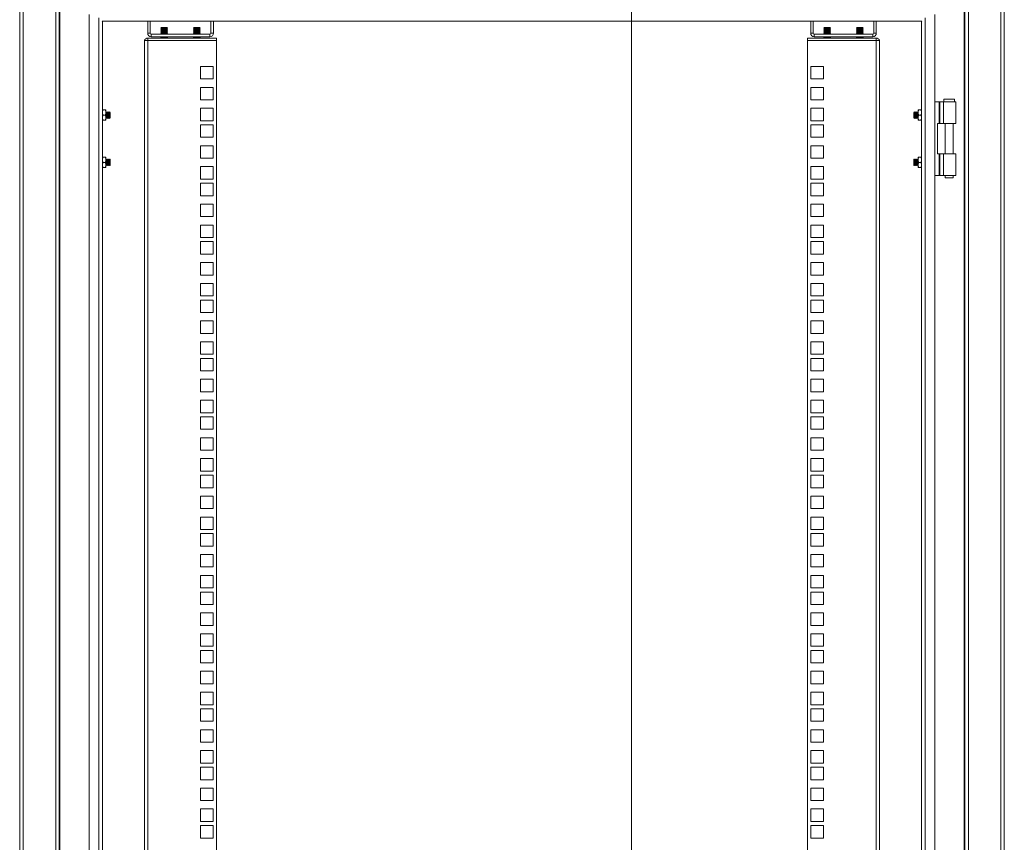
# Model space of a CAD drawing. Units: millimetres. Extents: x 63 to 8605, y 73 to 6119.
# Drawn here: x 5582 to 6332, y 3177 to 3803 of the extents above; entities that cross this region are included whole.
import ezdxf

# ---------------------------------------------------------------- set-up
doc = ezdxf.new("R2010")
doc.units = ezdxf.units.MM
doc.header["$LTSCALE"] = 5
doc.header["$PDSIZE"] = -1
doc.linetypes.add('SLD-Solid', pattern=[0])
doc.layers.add('Dimensions', color=7, linetype='Continuous')
doc.styles.get("Standard").update_dxf_attribs({"font": 'romans.shx', "width": 0.8})
doc.dimstyles.new('SLDDIMSTYLE2', dxfattribs={"dimscale": 10, "dimtxt": 2.5, "dimasz": 3.302, "dimexe": 1, "dimexo": 1, "dimgap": 0.926042, "dimtad": 1, "dimdec": 0, "dimrnd": 1e-09, "dimzin": 12, "dimdsep": 46, "dimtxsty": 'Standard', "dimcen": 2, "dimadec": 0, "dimazin": 3, "dimtfac": 1, "dimtdec": 0, "dimtmove": 0, "dimatfit": 0, "dimfxl": 1, "dimfrac": 2, "dimtolj": 1, "dimtzin": 12, "dimarcsym": 0})

# ---------------------------------------------------------------- blocks, each defined once
blk = doc.blocks.new('*D14')
at = {"layer": 'Defpoints', "color": 0, "transparency": 16777216}
for p in [(6182.34, 4208.82), (5732.34, 3788.88), (6182.34, 3788.88)]:
    blk.add_point(p, dxfattribs=at)
at = {"layer": 'Dimensions', "color": 0, "lineweight": -2, "transparency": 16777216}
for p, q in [((5732.34, 3808.88), (5732.34, 4228.82)), ((6182.34, 3808.88), (6182.34, 4228.82)), ((5798.38, 4208.82), (6116.3, 4208.82))]:
    blk.add_line(p, q, dxfattribs=at)
at = {"layer": 'Dimensions', "color": 0, "transparency": 16777216}
for points in [[(5798.38, 4219.82), (5798.38, 4197.81), (5732.34, 4208.82)], [(6116.3, 4219.82), (6116.3, 4197.81), (6182.34, 4208.82)]]:
    blk.add_solid(points, dxfattribs=at)
at = {"layer": 'Dimensions', "color": 0, "transparency": 16777216, "insert": (5957.34, 4252.34), "char_height": 50, "attachment_point": 5}
blk.add_mtext('\\A1;450', dxfattribs=at)

msp = doc.modelspace()

# ---------------------------------------------------------------- linework, layer by layer
at = {"color": 7, "linetype": 'Continuous', "lineweight": 18}
msp.add_line((6048.24, 4105.02), (6048.24, 2112.78), dxfattribs=at)
at = {"color": 7, "linetype": 'SLD-Solid', "lineweight": 18}
for p, q in [((5582.34, 3862.55), (5582.34, 2341.91)), ((6332.34, 2341.91), (6332.34, 3862.55)), ((5584.94, 2342.51), (5584.94, 3861.95)), ((6329.74, 2342.51), (6329.74, 3861.95)), ((5609.74, 2367.31), (5609.74, 3837.15)), ((5612.34, 3834.55), (5612.34, 2369.91)), ((5612.94, 3833.95), (5612.94, 2370.51)), ((6301.74, 2370.51), (6301.74, 3833.95)), ((6302.34, 2369.91), (6302.34, 3834.55)), ((6304.94, 2367.31), (6304.94, 3837.15)), ((5635.34, 2397.73), (5635.34, 3806.73)), ((5642.74, 2400.31), (5642.74, 3804.15)), ((6271.94, 3804.15), (6271.94, 2400.31)), ((6279.34, 2397.73), (6279.34, 3806.73)), ((5645.26, 3801.81), (5645.51, 3801.73)), ((5645.34, 3801.55), (5645.26, 3801.81)), ((5645.34, 3801.55), (5645.34, 2402.91)), ((5645.51, 3801.73), (6269.16, 3801.73)), ((5679.84, 3801.73), (5679.84, 3792.48)), ((5681.84, 3801.73), (5681.84, 3792.48)), ((5690.28, 3796.78), (5689.84, 3796.34)), ((5689.84, 3796.34), (5689.84, 3796.33)), ((5692.34, 3796.34), (5689.84, 3796.34)), ((5692.34, 3796.33), (5689.84, 3796.33)), ((5690.28, 3796.01), (5689.84, 3796.33)), ((5690.28, 3796.01), (5689.84, 3795.7)), ((5689.84, 3795.7), (5689.84, 3795.56)), ((5692.34, 3795.7), (5689.84, 3795.7)), ((5690.28, 3795.25), (5689.84, 3795.56)), ((5692.34, 3795.56), (5689.84, 3795.56)), ((5690.28, 3795.25), (5689.84, 3794.94)), ((5692.34, 3796.78), (5690.28, 3796.78)), ((5694.39, 3796.01), (5690.28, 3796.01)), ((5694.39, 3795.25), (5690.28, 3795.25)), ((5692.34, 3796.78), (5692.34, 3796.34)), ((5694.39, 3796.78), (5692.34, 3796.78)), ((5692.34, 3796.34), (5692.34, 3796.33)), ((5694.84, 3796.34), (5692.34, 3796.34)), ((5694.84, 3796.33), (5692.34, 3796.33)), ((5692.34, 3795.7), (5692.34, 3795.56)), ((5694.84, 3795.7), (5692.34, 3795.7)), ((5694.84, 3795.56), (5692.34, 3795.56)), ((5694.84, 3796.34), (5694.39, 3796.78)), ((5694.39, 3796.01), (5694.84, 3796.33)), ((5694.39, 3796.01), (5694.84, 3795.7)), ((5694.39, 3795.25), (5694.84, 3795.56)), ((5694.39, 3795.25), (5694.84, 3794.94)), ((5694.84, 3796.33), (5694.84, 3796.34)), ((5694.84, 3795.56), (5694.84, 3795.7)), ((5715.28, 3796.78), (5714.84, 3796.34)), ((5714.84, 3796.34), (5714.84, 3796.33)), ((5717.34, 3796.34), (5714.84, 3796.34)), ((5717.34, 3796.33), (5714.84, 3796.33)), ((5715.28, 3796.01), (5714.84, 3796.33)), ((5715.28, 3796.01), (5714.84, 3795.7)), ((5714.84, 3795.7), (5714.84, 3795.56)), ((5717.34, 3795.7), (5714.84, 3795.7)), ((5715.28, 3795.25), (5714.84, 3795.56)), ((5717.34, 3795.56), (5714.84, 3795.56)), ((5715.28, 3795.25), (5714.84, 3794.94)), ((5717.34, 3796.78), (5715.28, 3796.78)), ((5719.39, 3796.01), (5715.28, 3796.01)), ((5719.39, 3795.25), (5715.28, 3795.25)), ((5717.34, 3796.78), (5717.34, 3796.34)), ((5719.39, 3796.78), (5717.34, 3796.78)), ((5717.34, 3796.34), (5717.34, 3796.33)), ((5719.84, 3796.34), (5717.34, 3796.34)), ((5719.84, 3796.33), (5717.34, 3796.33)), ((5717.34, 3795.7), (5717.34, 3795.56)), ((5719.84, 3795.7), (5717.34, 3795.7)), ((5719.84, 3795.56), (5717.34, 3795.56)), ((5719.84, 3796.34), (5719.39, 3796.78)), ((5719.39, 3796.01), (5719.84, 3796.33)), ((5719.39, 3796.01), (5719.84, 3795.7)), ((5719.39, 3795.25), (5719.84, 3795.56)), ((5719.39, 3795.25), (5719.84, 3794.94)), ((5719.84, 3796.33), (5719.84, 3796.34)), ((5719.84, 3795.56), (5719.84, 3795.7)), ((5727.84, 3801.73), (5727.84, 3792.48)), ((5729.84, 3792.48), (5729.84, 3801.73)), ((6184.84, 3801.73), (6184.84, 3792.48)), ((6186.84, 3801.73), (6186.84, 3792.48)), ((6195.28, 3796.78), (6194.84, 3796.34)), ((6194.84, 3796.34), (6194.84, 3796.33)), ((6197.34, 3796.34), (6194.84, 3796.34)), ((6197.34, 3796.33), (6194.84, 3796.33)), ((6195.28, 3796.01), (6194.84, 3796.33)), ((6195.28, 3796.01), (6194.84, 3795.7)), ((6194.84, 3795.7), (6194.84, 3795.56)), ((6197.34, 3795.7), (6194.84, 3795.7)), ((6195.28, 3795.25), (6194.84, 3795.56)), ((6197.34, 3795.56), (6194.84, 3795.56)), ((6195.28, 3795.25), (6194.84, 3794.94)), ((6197.34, 3796.78), (6195.28, 3796.78)), ((6199.39, 3796.01), (6195.28, 3796.01)), ((6199.39, 3795.25), (6195.28, 3795.25)), ((6197.34, 3796.78), (6197.34, 3796.34)), ((6199.39, 3796.78), (6197.34, 3796.78)), ((6197.34, 3796.34), (6197.34, 3796.33)), ((6199.84, 3796.34), (6197.34, 3796.34)), ((6199.84, 3796.33), (6197.34, 3796.33)), ((6197.34, 3795.7), (6197.34, 3795.56)), ((6199.84, 3795.7), (6197.34, 3795.7)), ((6199.84, 3795.56), (6197.34, 3795.56)), ((6199.84, 3796.34), (6199.39, 3796.78)), ((6199.39, 3796.01), (6199.84, 3796.33)), ((6199.39, 3796.01), (6199.84, 3795.7)), ((6199.39, 3795.25), (6199.84, 3795.56)), ((6199.39, 3795.25), (6199.84, 3794.94)), ((6199.84, 3796.33), (6199.84, 3796.34)), ((6199.84, 3795.56), (6199.84, 3795.7)), ((6220.28, 3796.78), (6219.84, 3796.34)), ((6219.84, 3796.34), (6219.84, 3796.33)), ((6222.34, 3796.34), (6219.84, 3796.34)), ((6222.34, 3796.33), (6219.84, 3796.33)), ((6220.28, 3796.01), (6219.84, 3796.33)), ((6220.28, 3796.01), (6219.84, 3795.7)), ((6219.84, 3795.7), (6219.84, 3795.56)), ((6222.34, 3795.7), (6219.84, 3795.7)), ((6222.34, 3795.56), (6219.84, 3795.56)), ((6220.28, 3795.25), (6219.84, 3795.56)), ((6220.28, 3795.25), (6219.84, 3794.94)), ((6222.34, 3796.78), (6220.28, 3796.78)), ((6224.39, 3796.01), (6220.28, 3796.01)), ((6224.39, 3795.25), (6220.28, 3795.25)), ((6222.34, 3796.78), (6222.34, 3796.34)), ((6224.39, 3796.78), (6222.34, 3796.78)), ((6224.84, 3796.34), (6222.34, 3796.34)), ((6222.34, 3796.34), (6222.34, 3796.33)), ((6224.84, 3796.33), (6222.34, 3796.33)), ((6222.34, 3795.7), (6222.34, 3795.56)), ((6224.84, 3795.7), (6222.34, 3795.7)), ((6224.84, 3795.56), (6222.34, 3795.56)), ((6224.84, 3796.34), (6224.39, 3796.78)), ((6224.39, 3796.01), (6224.84, 3796.33)), ((6224.39, 3796.01), (6224.84, 3795.7)), ((6224.39, 3795.25), (6224.84, 3795.56)), ((6224.39, 3795.25), (6224.84, 3794.94)), ((6224.84, 3796.33), (6224.84, 3796.34)), ((6224.84, 3795.56), (6224.84, 3795.7)), ((6232.84, 3801.73), (6232.84, 3792.48)), ((6234.84, 3792.48), (6234.84, 3801.73)), ((6269.16, 3801.73), (6269.41, 3801.81)), ((6269.41, 3801.81), (6269.34, 3801.55)), ((6269.34, 3801.55), (6269.34, 2402.91)), ((5681.84, 3792.48), (5679.84, 3792.48)), ((5679.94, 3786.88), (5679.94, 3788.88)), ((5732.34, 3788.88), (5679.94, 3788.88)), ((5682.44, 3791.88), (5727.24, 3791.88)), ((5682.44, 3791.88), (5682.44, 3789.88)), ((5727.24, 3789.88), (5682.44, 3789.88)), ((5689.84, 3794.94), (5689.84, 3794.79)), ((5692.34, 3794.94), (5689.84, 3794.94)), ((5692.34, 3794.79), (5689.84, 3794.79)), ((5690.28, 3794.48), (5689.84, 3794.79)), ((5690.28, 3794.48), (5689.84, 3794.17)), ((5689.84, 3794.17), (5689.84, 3794.03)), ((5692.34, 3794.17), (5689.84, 3794.17)), ((5692.34, 3794.03), (5689.84, 3794.03)), ((5690.28, 3793.71), (5689.84, 3794.03)), ((5690.28, 3793.71), (5689.84, 3793.4)), ((5689.84, 3793.4), (5689.84, 3793.26)), ((5692.34, 3793.4), (5689.84, 3793.4)), ((5692.34, 3793.26), (5689.84, 3793.26)), ((5690.28, 3792.95), (5689.84, 3793.26)), ((5690.28, 3792.95), (5689.84, 3792.64)), ((5689.84, 3792.64), (5689.84, 3792.49)), ((5692.34, 3792.64), (5689.84, 3792.64)), ((5692.34, 3792.49), (5689.84, 3792.49)), ((5690.28, 3792.18), (5689.84, 3792.49)), ((5690.28, 3789.88), (5689.84, 3789.57)), ((5689.84, 3789.57), (5689.84, 3789.43)), ((5692.34, 3789.57), (5689.84, 3789.57)), ((5692.34, 3789.43), (5689.84, 3789.43)), ((5690.28, 3789.11), (5689.84, 3789.43)), ((5690.28, 3792.18), (5689.85, 3791.88)), ((5690.28, 3789.11), (5689.95, 3788.88)), ((5694.39, 3794.48), (5690.28, 3794.48)), ((5694.39, 3793.71), (5690.28, 3793.71)), ((5694.39, 3792.95), (5690.28, 3792.95)), ((5694.39, 3792.18), (5690.28, 3792.18)), ((5694.39, 3789.11), (5690.28, 3789.11)), ((5692.34, 3794.94), (5692.34, 3794.79)), ((5694.84, 3794.94), (5692.34, 3794.94)), ((5694.84, 3794.79), (5692.34, 3794.79)), ((5692.34, 3794.17), (5692.34, 3794.03)), ((5694.84, 3794.17), (5692.34, 3794.17)), ((5694.84, 3794.03), (5692.34, 3794.03)), ((5692.34, 3793.4), (5692.34, 3793.26)), ((5694.84, 3793.4), (5692.34, 3793.4)), ((5694.84, 3793.26), (5692.34, 3793.26)), ((5694.84, 3792.64), (5692.34, 3792.64)), ((5692.34, 3792.64), (5692.34, 3792.49)), ((5694.84, 3792.49), (5692.34, 3792.49)), ((5692.34, 3789.57), (5692.34, 3789.43)), ((5694.84, 3789.57), (5692.34, 3789.57)), ((5694.84, 3789.43), (5692.34, 3789.43)), ((5694.39, 3794.48), (5694.84, 3794.79)), ((5694.39, 3794.48), (5694.84, 3794.17)), ((5694.39, 3793.71), (5694.84, 3794.03)), ((5694.39, 3793.71), (5694.84, 3793.4)), ((5694.39, 3792.95), (5694.84, 3793.26)), ((5694.39, 3792.95), (5694.84, 3792.64)), ((5694.39, 3792.18), (5694.84, 3792.49)), ((5694.39, 3792.18), (5694.82, 3791.88)), ((5694.39, 3789.88), (5694.84, 3789.57)), ((5694.39, 3789.11), (5694.84, 3789.43)), ((5694.39, 3789.11), (5694.72, 3788.88)), ((5694.84, 3794.79), (5694.84, 3794.94)), ((5694.84, 3794.03), (5694.84, 3794.17)), ((5694.84, 3793.26), (5694.84, 3793.4)), ((5694.84, 3792.49), (5694.84, 3792.64)), ((5694.84, 3789.43), (5694.84, 3789.57)), ((5714.84, 3794.94), (5714.84, 3794.79)), ((5717.34, 3794.94), (5714.84, 3794.94)), ((5717.34, 3794.79), (5714.84, 3794.79)), ((5715.28, 3794.48), (5714.84, 3794.79)), ((5715.28, 3794.48), (5714.84, 3794.17)), ((5714.84, 3794.17), (5714.84, 3794.03)), ((5717.34, 3794.17), (5714.84, 3794.17)), ((5717.34, 3794.03), (5714.84, 3794.03)), ((5715.28, 3793.71), (5714.84, 3794.03)), ((5715.28, 3793.71), (5714.84, 3793.4)), ((5714.84, 3793.4), (5714.84, 3793.26)), ((5717.34, 3793.4), (5714.84, 3793.4)), ((5715.28, 3792.95), (5714.84, 3793.26)), ((5717.34, 3793.26), (5714.84, 3793.26)), ((5715.28, 3792.95), (5714.84, 3792.64)), ((5714.84, 3792.64), (5714.84, 3792.49)), ((5717.34, 3792.64), (5714.84, 3792.64)), ((5717.34, 3792.49), (5714.84, 3792.49)), ((5715.28, 3792.18), (5714.84, 3792.49)), ((5715.28, 3789.88), (5714.84, 3789.57)), ((5714.84, 3789.57), (5714.84, 3789.43)), ((5717.34, 3789.57), (5714.84, 3789.57)), ((5717.34, 3789.43), (5714.84, 3789.43)), ((5715.28, 3789.11), (5714.84, 3789.43)), ((5715.28, 3792.18), (5714.85, 3791.88)), ((5715.28, 3789.11), (5714.95, 3788.88)), ((5719.39, 3794.48), (5715.28, 3794.48)), ((5719.39, 3793.71), (5715.28, 3793.71)), ((5719.39, 3792.95), (5715.28, 3792.95)), ((5719.39, 3792.18), (5715.28, 3792.18)), ((5719.39, 3789.11), (5715.28, 3789.11)), ((5719.84, 3794.94), (5717.34, 3794.94)), ((5717.34, 3794.94), (5717.34, 3794.79)), ((5719.84, 3794.79), (5717.34, 3794.79)), ((5717.34, 3794.17), (5717.34, 3794.03)), ((5719.84, 3794.17), (5717.34, 3794.17)), ((5719.84, 3794.03), (5717.34, 3794.03)), ((5717.34, 3793.4), (5717.34, 3793.26)), ((5719.84, 3793.4), (5717.34, 3793.4)), ((5719.84, 3793.26), (5717.34, 3793.26)), ((5719.84, 3792.64), (5717.34, 3792.64)), ((5717.34, 3792.64), (5717.34, 3792.49)), ((5719.84, 3792.49), (5717.34, 3792.49)), ((5717.34, 3789.57), (5717.34, 3789.43)), ((5719.84, 3789.57), (5717.34, 3789.57)), ((5719.84, 3789.43), (5717.34, 3789.43)), ((5719.39, 3794.48), (5719.84, 3794.79)), ((5719.39, 3794.48), (5719.84, 3794.17)), ((5719.39, 3793.71), (5719.84, 3794.03)), ((5719.39, 3793.71), (5719.84, 3793.4)), ((5719.39, 3792.95), (5719.84, 3793.26)), ((5719.39, 3792.95), (5719.84, 3792.64)), ((5719.39, 3792.18), (5719.84, 3792.49)), ((5719.39, 3792.18), (5719.82, 3791.88)), ((5719.39, 3789.88), (5719.84, 3789.57)), ((5719.39, 3789.11), (5719.84, 3789.43)), ((5719.39, 3789.11), (5719.72, 3788.88)), ((5719.84, 3794.79), (5719.84, 3794.94)), ((5719.84, 3794.03), (5719.84, 3794.17)), ((5719.84, 3793.26), (5719.84, 3793.4)), ((5719.84, 3792.49), (5719.84, 3792.64)), ((5719.84, 3789.43), (5719.84, 3789.57)), ((5727.24, 3791.88), (5727.24, 3789.88)), ((5727.84, 3792.48), (5729.84, 3792.48)), ((5732.34, 3788.88), (5732.34, 3786.88)), ((6182.34, 3788.88), (6182.34, 3786.88)), ((6234.74, 3788.88), (6182.34, 3788.88)), ((6186.84, 3792.48), (6184.84, 3792.48)), ((6187.44, 3791.88), (6187.44, 3789.88)), ((6187.44, 3791.88), (6232.24, 3791.88)), ((6232.24, 3789.88), (6187.44, 3789.88)), ((6194.84, 3794.94), (6194.84, 3794.79)), ((6197.34, 3794.94), (6194.84, 3794.94)), ((6197.34, 3794.79), (6194.84, 3794.79)), ((6195.28, 3794.48), (6194.84, 3794.79)), ((6195.28, 3794.48), (6194.84, 3794.17)), ((6194.84, 3794.17), (6194.84, 3794.03)), ((6197.34, 3794.17), (6194.84, 3794.17)), ((6197.34, 3794.03), (6194.84, 3794.03)), ((6195.28, 3793.71), (6194.84, 3794.03)), ((6195.28, 3793.71), (6194.84, 3793.4)), ((6194.84, 3793.4), (6194.84, 3793.26)), ((6197.34, 3793.4), (6194.84, 3793.4)), ((6197.34, 3793.26), (6194.84, 3793.26)), ((6195.28, 3792.95), (6194.84, 3793.26)), ((6195.28, 3792.95), (6194.84, 3792.64)), ((6194.84, 3792.64), (6194.84, 3792.49)), ((6197.34, 3792.64), (6194.84, 3792.64)), ((6197.34, 3792.49), (6194.84, 3792.49)), ((6195.28, 3792.18), (6194.84, 3792.49)), ((6195.28, 3789.88), (6194.84, 3789.57)), ((6194.84, 3789.57), (6194.84, 3789.43)), ((6197.34, 3789.57), (6194.84, 3789.57)), ((6197.34, 3789.43), (6194.84, 3789.43)), ((6195.28, 3789.11), (6194.84, 3789.43)), ((6195.28, 3792.18), (6194.85, 3791.88)), ((6195.28, 3789.11), (6194.95, 3788.88)), ((6199.39, 3794.48), (6195.28, 3794.48)), ((6199.39, 3793.71), (6195.28, 3793.71)), ((6199.39, 3792.95), (6195.28, 3792.95)), ((6199.39, 3792.18), (6195.28, 3792.18)), ((6199.39, 3789.11), (6195.28, 3789.11)), ((6197.34, 3794.94), (6197.34, 3794.79)), ((6199.84, 3794.94), (6197.34, 3794.94)), ((6199.84, 3794.79), (6197.34, 3794.79)), ((6197.34, 3794.17), (6197.34, 3794.03)), ((6199.84, 3794.17), (6197.34, 3794.17)), ((6199.84, 3794.03), (6197.34, 3794.03)), ((6197.34, 3793.4), (6197.34, 3793.26)), ((6199.84, 3793.4), (6197.34, 3793.4)), ((6199.84, 3793.26), (6197.34, 3793.26)), ((6197.34, 3792.64), (6197.34, 3792.49)), ((6199.84, 3792.64), (6197.34, 3792.64)), ((6199.84, 3792.49), (6197.34, 3792.49)), ((6197.34, 3789.57), (6197.34, 3789.43)), ((6199.84, 3789.57), (6197.34, 3789.57)), ((6199.84, 3789.43), (6197.34, 3789.43)), ((6199.39, 3794.48), (6199.84, 3794.79)), ((6199.39, 3794.48), (6199.84, 3794.17)), ((6199.39, 3793.71), (6199.84, 3794.03)), ((6199.39, 3793.71), (6199.84, 3793.4)), ((6199.39, 3792.95), (6199.84, 3793.26)), ((6199.39, 3792.95), (6199.84, 3792.64)), ((6199.39, 3792.18), (6199.84, 3792.49)), ((6199.39, 3792.18), (6199.82, 3791.88)), ((6199.39, 3789.88), (6199.84, 3789.57)), ((6199.39, 3789.11), (6199.84, 3789.43)), ((6199.39, 3789.11), (6199.72, 3788.88)), ((6199.84, 3794.79), (6199.84, 3794.94)), ((6199.84, 3794.03), (6199.84, 3794.17)), ((6199.84, 3793.26), (6199.84, 3793.4)), ((6199.84, 3792.49), (6199.84, 3792.64)), ((6199.84, 3789.43), (6199.84, 3789.57)), ((6219.84, 3794.94), (6219.84, 3794.79)), ((6222.34, 3794.94), (6219.84, 3794.94)), ((6222.34, 3794.79), (6219.84, 3794.79)), ((6220.28, 3794.48), (6219.84, 3794.79)), ((6220.28, 3794.48), (6219.84, 3794.17)), ((6219.84, 3794.17), (6219.84, 3794.03)), ((6222.34, 3794.17), (6219.84, 3794.17)), ((6222.34, 3794.03), (6219.84, 3794.03)), ((6220.28, 3793.71), (6219.84, 3794.03)), ((6220.28, 3793.71), (6219.84, 3793.4)), ((6219.84, 3793.4), (6219.84, 3793.26)), ((6222.34, 3793.4), (6219.84, 3793.4)), ((6222.34, 3793.26), (6219.84, 3793.26)), ((6220.28, 3792.95), (6219.84, 3793.26)), ((6220.28, 3792.95), (6219.84, 3792.64)), ((6219.84, 3792.64), (6219.84, 3792.49)), ((6222.34, 3792.64), (6219.84, 3792.64)), ((6222.34, 3792.49), (6219.84, 3792.49)), ((6220.28, 3792.18), (6219.84, 3792.49)), ((6220.28, 3789.88), (6219.84, 3789.57)), ((6219.84, 3789.57), (6219.84, 3789.43)), ((6222.34, 3789.57), (6219.84, 3789.57)), ((6222.34, 3789.43), (6219.84, 3789.43)), ((6220.28, 3789.11), (6219.84, 3789.43)), ((6220.28, 3792.18), (6219.85, 3791.88)), ((6220.28, 3789.11), (6219.95, 3788.88)), ((6224.39, 3794.48), (6220.28, 3794.48)), ((6224.39, 3793.71), (6220.28, 3793.71)), ((6224.39, 3792.95), (6220.28, 3792.95)), ((6224.39, 3792.18), (6220.28, 3792.18)), ((6224.39, 3789.11), (6220.28, 3789.11)), ((6222.34, 3794.94), (6222.34, 3794.79)), ((6224.84, 3794.94), (6222.34, 3794.94)), ((6224.84, 3794.79), (6222.34, 3794.79)), ((6222.34, 3794.17), (6222.34, 3794.03)), ((6224.84, 3794.17), (6222.34, 3794.17)), ((6224.84, 3794.03), (6222.34, 3794.03)), ((6222.34, 3793.4), (6222.34, 3793.26)), ((6224.84, 3793.4), (6222.34, 3793.4)), ((6224.84, 3793.26), (6222.34, 3793.26)), ((6222.34, 3792.64), (6222.34, 3792.49)), ((6224.84, 3792.64), (6222.34, 3792.64)), ((6224.84, 3792.49), (6222.34, 3792.49)), ((6222.34, 3789.57), (6222.34, 3789.43)), ((6224.84, 3789.57), (6222.34, 3789.57)), ((6224.84, 3789.43), (6222.34, 3789.43)), ((6224.39, 3794.48), (6224.84, 3794.79)), ((6224.39, 3794.48), (6224.84, 3794.17)), ((6224.39, 3793.71), (6224.84, 3794.03)), ((6224.39, 3793.71), (6224.84, 3793.4)), ((6224.39, 3792.95), (6224.84, 3793.26)), ((6224.39, 3792.95), (6224.84, 3792.64)), ((6224.39, 3792.18), (6224.84, 3792.49)), ((6224.39, 3792.18), (6224.82, 3791.88)), ((6224.39, 3789.88), (6224.84, 3789.57)), ((6224.39, 3789.11), (6224.84, 3789.43)), ((6224.39, 3789.11), (6224.72, 3788.88)), ((6224.84, 3794.79), (6224.84, 3794.94)), ((6224.84, 3794.03), (6224.84, 3794.17)), ((6224.84, 3793.26), (6224.84, 3793.4)), ((6224.84, 3792.49), (6224.84, 3792.64)), ((6224.84, 3789.43), (6224.84, 3789.57)), ((6232.24, 3791.88), (6232.24, 3789.88)), ((6232.84, 3792.48), (6234.84, 3792.48)), ((6234.74, 3786.88), (6234.74, 3788.88)), ((5677.34, 3786.88), (5677.34, 3786.28)), ((5677.34, 3786.88), (5679.94, 3786.88)), ((5677.34, 2417.83), (5677.34, 3786.28)), ((5679.94, 3786.88), (5679.94, 2417.23)), ((5679.94, 3786.88), (5732.34, 3786.88)), ((5732.34, 3786.88), (5732.34, 2417.23)), ((6182.34, 2417.23), (6182.34, 3786.88)), ((6182.34, 3786.88), (6234.74, 3786.88)), ((6234.74, 2417.23), (6234.74, 3786.88)), ((6234.74, 3786.88), (6237.34, 3786.88)), ((6237.34, 3786.88), (6237.34, 3786.28)), ((6237.34, 3786.28), (6237.34, 2417.83)), ((5720.09, 3767.23), (5720.09, 3757.73)), ((5729.59, 3767.23), (5720.09, 3767.23)), ((5729.59, 3757.73), (5729.59, 3767.23)), ((6194.59, 3767.23), (6185.09, 3767.23)), ((6185.09, 3767.23), (6185.09, 3757.73)), ((6194.59, 3757.73), (6194.59, 3767.23)), ((5720.09, 3757.73), (5729.59, 3757.73)), ((6185.09, 3757.73), (6194.59, 3757.73)), ((5720.09, 3751.33), (5720.09, 3741.83)), ((5729.59, 3751.33), (5720.09, 3751.33)), ((5729.59, 3741.83), (5729.59, 3751.33)), ((6194.59, 3751.33), (6185.09, 3751.33)), ((6185.09, 3751.33), (6185.09, 3741.83)), ((6194.59, 3741.83), (6194.59, 3751.33)), ((5720.09, 3741.83), (5729.59, 3741.83)), ((5720.09, 3735.43), (5720.09, 3725.93)), ((5729.59, 3735.43), (5720.09, 3735.43)), ((5729.59, 3725.93), (5729.59, 3735.43)), ((6185.09, 3741.83), (6194.59, 3741.83)), ((6194.59, 3735.43), (6185.09, 3735.43)), ((6185.09, 3735.43), (6185.09, 3725.93)), ((6194.59, 3725.93), (6194.59, 3735.43)), ((6279.34, 3740.23), (6282.77, 3740.23)), ((6282.77, 3723.73), (6282.77, 3740.23)), ((6283.29, 3740.23), (6282.77, 3740.23)), ((6283.29, 3740.23), (6283.29, 3723.73)), ((6283.29, 3740.23), (6286, 3740.23)), ((6286, 3740.23), (6286, 3723.73)), ((6286, 3740.23), (6295.33, 3740.23)), ((6286.33, 3742.23), (6286.33, 3740.23)), ((6294.33, 3742.23), (6286.33, 3742.23)), ((6294.33, 3740.23), (6294.33, 3742.23)), ((6295.33, 3723.73), (6295.33, 3740.23)), ((5645.34, 3732.23), (5645.69, 3734.23)), ((5645.69, 3734.23), (5645.34, 3734.23)), ((5645.69, 3730.23), (5645.34, 3732.23)), ((5645.34, 3728.23), (5645.69, 3730.23)), ((5645.69, 3726.23), (5645.34, 3728.23)), ((5647.68, 3734.23), (5645.69, 3734.23)), ((5645.69, 3730.23), (5647.68, 3730.23)), ((5648.04, 3732.23), (5647.68, 3734.23)), ((5648.04, 3734.23), (5647.68, 3734.23)), ((5647.68, 3730.23), (5648.04, 3732.23)), ((5648.04, 3728.23), (5647.68, 3730.23)), ((5647.68, 3726.23), (5648.04, 3728.23)), ((5648.04, 3732.23), (5648.04, 3734.23)), ((5648.34, 3732.29), (5648.04, 3732.71)), ((5648.04, 3728.23), (5648.04, 3732.23)), ((5648.04, 3726.23), (5648.04, 3728.23)), ((5648.04, 3727.75), (5648.34, 3728.18)), ((5648.65, 3732.73), (5648.34, 3732.29)), ((5648.34, 3728.18), (5648.34, 3732.29)), ((5648.34, 3728.18), (5648.65, 3727.73)), ((5648.78, 3732.73), (5648.65, 3732.73)), ((5648.65, 3727.73), (5648.65, 3732.73)), ((5648.65, 3727.73), (5648.78, 3727.73)), ((5649.09, 3732.29), (5648.78, 3732.73)), ((5648.78, 3727.73), (5648.78, 3732.73)), ((5648.78, 3727.73), (5649.09, 3728.18)), ((5649.4, 3732.73), (5649.09, 3732.29)), ((5649.09, 3728.18), (5649.09, 3732.29)), ((5649.09, 3728.18), (5649.4, 3727.73)), ((5649.53, 3732.73), (5649.4, 3732.73)), ((5649.4, 3727.73), (5649.4, 3732.73)), ((5649.4, 3727.73), (5649.53, 3727.73)), ((5649.84, 3732.29), (5649.53, 3732.73)), ((5649.53, 3727.73), (5649.53, 3732.73)), ((5649.53, 3727.73), (5649.84, 3728.18)), ((5650.15, 3732.73), (5649.84, 3732.29)), ((5649.84, 3728.18), (5649.84, 3732.29)), ((5649.84, 3728.18), (5650.15, 3727.73)), ((5650.28, 3732.73), (5650.15, 3732.73)), ((5650.15, 3727.73), (5650.15, 3732.73)), ((5650.15, 3727.73), (5650.28, 3727.73)), ((5650.59, 3732.29), (5650.28, 3732.73)), ((5650.28, 3727.73), (5650.28, 3732.73)), ((5650.28, 3727.73), (5650.59, 3728.18)), ((5650.9, 3732.73), (5650.59, 3732.29)), ((5650.59, 3728.18), (5650.59, 3732.29)), ((5650.59, 3728.18), (5650.9, 3727.73)), ((5651.34, 3732.29), (5650.9, 3732.73)), ((5650.9, 3727.73), (5650.9, 3732.73)), ((5650.9, 3727.73), (5651.34, 3728.18)), ((5651.34, 3728.18), (5651.34, 3732.29)), ((6263.78, 3732.73), (6263.34, 3732.29)), ((6263.34, 3732.29), (6263.34, 3728.18)), ((6263.34, 3728.18), (6263.78, 3727.73)), ((6264.09, 3732.29), (6263.78, 3732.73)), ((6263.78, 3732.73), (6263.78, 3727.73)), ((6263.78, 3727.73), (6264.09, 3728.18)), ((6264.4, 3732.73), (6264.09, 3732.29)), ((6264.09, 3732.29), (6264.09, 3728.18)), ((6264.09, 3728.18), (6264.4, 3727.73)), ((6264.52, 3732.73), (6264.4, 3732.73)), ((6264.4, 3732.73), (6264.4, 3727.73)), ((6264.4, 3727.73), (6264.52, 3727.73)), ((6264.84, 3732.29), (6264.52, 3732.73)), ((6264.52, 3732.73), (6264.52, 3727.73)), ((6264.52, 3727.73), (6264.84, 3728.18)), ((6265.15, 3732.73), (6264.84, 3732.29)), ((6264.84, 3732.29), (6264.84, 3728.18)), ((6264.84, 3728.18), (6265.15, 3727.73)), ((6265.27, 3732.73), (6265.15, 3732.73)), ((6265.15, 3732.73), (6265.15, 3727.73)), ((6265.15, 3727.73), (6265.27, 3727.73)), ((6265.59, 3732.29), (6265.27, 3732.73)), ((6265.27, 3732.73), (6265.27, 3727.73)), ((6265.27, 3727.73), (6265.59, 3728.18)), ((6265.9, 3732.73), (6265.59, 3732.29)), ((6265.59, 3732.29), (6265.59, 3728.18)), ((6265.59, 3728.18), (6265.9, 3727.73)), ((6266.02, 3732.73), (6265.9, 3732.73)), ((6265.9, 3732.73), (6265.9, 3727.73)), ((6265.9, 3727.73), (6266.02, 3727.73)), ((6266.34, 3732.29), (6266.02, 3732.73)), ((6266.02, 3732.73), (6266.02, 3727.73)), ((6266.02, 3727.73), (6266.34, 3728.18)), ((6266.64, 3732.71), (6266.34, 3732.29)), ((6266.34, 3732.29), (6266.34, 3728.18)), ((6266.34, 3728.18), (6266.64, 3727.75)), ((6266.99, 3734.23), (6266.64, 3732.23)), ((6266.99, 3734.23), (6266.64, 3734.23)), ((6266.64, 3734.23), (6266.64, 3732.23)), ((6266.64, 3732.23), (6266.99, 3730.23)), ((6266.64, 3732.23), (6266.64, 3728.23)), ((6266.99, 3730.23), (6266.64, 3728.23)), ((6266.64, 3728.23), (6266.99, 3726.23)), ((6266.64, 3728.23), (6266.64, 3726.23)), ((6268.98, 3734.23), (6266.99, 3734.23)), ((6268.98, 3730.23), (6266.99, 3730.23)), ((6268.98, 3734.23), (6269.34, 3732.23)), ((6269.34, 3734.23), (6268.98, 3734.23)), ((6269.34, 3732.23), (6268.98, 3730.23)), ((6268.98, 3730.23), (6269.34, 3728.23)), ((6269.34, 3728.23), (6268.98, 3726.23)), ((5645.34, 3726.23), (5645.69, 3726.23)), ((5645.69, 3726.23), (5647.68, 3726.23)), ((5648.04, 3726.23), (5647.68, 3726.23)), ((5720.09, 3725.93), (5729.59, 3725.93)), ((5720.09, 3722.78), (5720.09, 3713.28)), ((5729.59, 3722.78), (5720.09, 3722.78)), ((5729.59, 3713.28), (5729.59, 3722.78)), ((6185.09, 3725.93), (6194.59, 3725.93)), ((6194.59, 3722.78), (6185.09, 3722.78)), ((6185.09, 3722.78), (6185.09, 3713.28)), ((6194.59, 3713.28), (6194.59, 3722.78)), ((6266.99, 3726.23), (6266.64, 3726.23)), ((6266.99, 3726.23), (6268.98, 3726.23)), ((6268.98, 3726.23), (6269.34, 3726.23)), ((6281.34, 3723.73), (6281.34, 3700.73)), ((6281.34, 3723.73), (6282.77, 3723.73)), ((6283.29, 3723.73), (6282.77, 3723.73)), ((6286, 3723.73), (6283.29, 3723.73)), ((6286, 3723.73), (6295.33, 3723.73)), ((6287.38, 3723.73), (6287.38, 3700.73)), ((6293.28, 3700.73), (6293.28, 3723.73)), ((5720.09, 3713.28), (5729.59, 3713.28)), ((6185.09, 3713.28), (6194.59, 3713.28)), ((5720.09, 3706.88), (5720.09, 3697.38)), ((5729.59, 3706.88), (5720.09, 3706.88)), ((5729.59, 3697.38), (5729.59, 3706.88)), ((6194.59, 3706.88), (6185.09, 3706.88)), ((6185.09, 3706.88), (6185.09, 3697.38)), ((6194.59, 3697.38), (6194.59, 3706.88)), ((5645.69, 3698.23), (5645.34, 3696.23)), ((5645.69, 3698.23), (5645.34, 3698.23)), ((5647.68, 3698.23), (5645.69, 3698.23)), ((5647.68, 3698.23), (5648.04, 3696.23)), ((5648.04, 3698.23), (5647.68, 3698.23)), ((5648.04, 3696.23), (5648.04, 3698.23)), ((6266.64, 3696.23), (6266.99, 3698.23)), ((6266.99, 3698.23), (6266.64, 3698.23)), ((6266.64, 3698.23), (6266.64, 3696.23)), ((6268.98, 3698.23), (6266.99, 3698.23)), ((6269.34, 3696.23), (6268.98, 3698.23)), ((6269.34, 3698.23), (6268.98, 3698.23)), ((6281.34, 3700.73), (6282.77, 3700.73)), ((6282.77, 3684.23), (6282.77, 3700.73)), ((6283.29, 3700.73), (6282.77, 3700.73)), ((6283.29, 3700.73), (6283.29, 3684.23)), ((6283.29, 3700.73), (6286, 3700.73)), ((6286, 3684.23), (6286, 3700.73)), ((6286, 3700.73), (6295.33, 3700.73)), ((6295.33, 3684.23), (6295.33, 3700.73)), ((5645.34, 3696.23), (5645.69, 3694.23)), ((5645.69, 3694.23), (5645.34, 3692.23)), ((5645.34, 3692.23), (5645.69, 3690.23)), ((5645.69, 3690.23), (5645.34, 3690.23)), ((5647.68, 3694.23), (5645.69, 3694.23)), ((5645.69, 3690.23), (5647.68, 3690.23)), ((5648.04, 3696.23), (5647.68, 3694.23)), ((5647.68, 3694.23), (5648.04, 3692.23)), ((5648.04, 3692.23), (5647.68, 3690.23)), ((5647.68, 3690.23), (5648.04, 3690.23)), ((5648.34, 3696.29), (5648.04, 3696.71)), ((5648.04, 3692.23), (5648.04, 3696.23)), ((5648.04, 3690.23), (5648.04, 3692.23)), ((5648.04, 3691.75), (5648.34, 3692.18)), ((5648.65, 3696.73), (5648.34, 3696.29)), ((5648.34, 3692.18), (5648.34, 3696.29)), ((5648.34, 3692.18), (5648.65, 3691.73)), ((5648.78, 3696.73), (5648.65, 3696.73)), ((5648.65, 3691.73), (5648.65, 3696.73)), ((5648.65, 3691.73), (5648.78, 3691.73)), ((5649.09, 3696.29), (5648.78, 3696.73)), ((5648.78, 3691.73), (5648.78, 3696.73)), ((5648.78, 3691.73), (5649.09, 3692.18)), ((5649.4, 3696.73), (5649.09, 3696.29)), ((5649.09, 3692.18), (5649.09, 3696.29)), ((5649.09, 3692.18), (5649.4, 3691.73)), ((5649.53, 3696.73), (5649.4, 3696.73)), ((5649.4, 3691.73), (5649.4, 3696.73)), ((5649.4, 3691.73), (5649.53, 3691.73)), ((5649.84, 3696.29), (5649.53, 3696.73)), ((5649.53, 3691.73), (5649.53, 3696.73)), ((5649.53, 3691.73), (5649.84, 3692.18)), ((5650.15, 3696.73), (5649.84, 3696.29)), ((5649.84, 3692.18), (5649.84, 3696.29)), ((5649.84, 3692.18), (5650.15, 3691.73)), ((5650.28, 3696.73), (5650.15, 3696.73)), ((5650.15, 3691.73), (5650.15, 3696.73)), ((5650.15, 3691.73), (5650.28, 3691.73)), ((5650.59, 3696.29), (5650.28, 3696.73)), ((5650.28, 3691.73), (5650.28, 3696.73)), ((5650.28, 3691.73), (5650.59, 3692.18)), ((5650.9, 3696.73), (5650.59, 3696.29)), ((5650.59, 3692.18), (5650.59, 3696.29)), ((5650.59, 3692.18), (5650.9, 3691.73)), ((5651.34, 3696.29), (5650.9, 3696.73)), ((5650.9, 3691.73), (5650.9, 3696.73)), ((5650.9, 3691.73), (5651.34, 3692.18)), ((5651.34, 3692.18), (5651.34, 3696.29)), ((5720.09, 3697.38), (5729.59, 3697.38)), ((5720.09, 3690.98), (5720.09, 3681.48)), ((5729.59, 3690.98), (5720.09, 3690.98)), ((5729.59, 3681.48), (5729.59, 3690.98)), ((6185.09, 3697.38), (6194.59, 3697.38)), ((6194.59, 3690.98), (6185.09, 3690.98)), ((6185.09, 3690.98), (6185.09, 3681.48)), ((6194.59, 3681.48), (6194.59, 3690.98)), ((6263.78, 3696.73), (6263.34, 3696.29)), ((6263.34, 3696.29), (6263.34, 3692.18)), ((6263.34, 3692.18), (6263.78, 3691.73)), ((6264.09, 3696.29), (6263.78, 3696.73)), ((6263.78, 3696.73), (6263.78, 3691.73)), ((6263.78, 3691.73), (6264.09, 3692.18)), ((6264.4, 3696.73), (6264.09, 3696.29)), ((6264.09, 3696.29), (6264.09, 3692.18)), ((6264.09, 3692.18), (6264.4, 3691.73)), ((6264.52, 3696.73), (6264.4, 3696.73)), ((6264.4, 3696.73), (6264.4, 3691.73)), ((6264.4, 3691.73), (6264.52, 3691.73)), ((6264.84, 3696.29), (6264.52, 3696.73)), ((6264.52, 3696.73), (6264.52, 3691.73)), ((6264.52, 3691.73), (6264.84, 3692.18)), ((6265.15, 3696.73), (6264.84, 3696.29)), ((6264.84, 3696.29), (6264.84, 3692.18)), ((6264.84, 3692.18), (6265.15, 3691.73)), ((6265.27, 3696.73), (6265.15, 3696.73)), ((6265.15, 3696.73), (6265.15, 3691.73)), ((6265.15, 3691.73), (6265.27, 3691.73)), ((6265.59, 3696.29), (6265.27, 3696.73)), ((6265.27, 3696.73), (6265.27, 3691.73)), ((6265.27, 3691.73), (6265.59, 3692.18)), ((6265.9, 3696.73), (6265.59, 3696.29)), ((6265.59, 3696.29), (6265.59, 3692.18)), ((6265.59, 3692.18), (6265.9, 3691.73)), ((6266.02, 3696.73), (6265.9, 3696.73)), ((6265.9, 3696.73), (6265.9, 3691.73)), ((6265.9, 3691.73), (6266.02, 3691.73)), ((6266.34, 3696.29), (6266.02, 3696.73)), ((6266.02, 3696.73), (6266.02, 3691.73)), ((6266.02, 3691.73), (6266.34, 3692.18)), ((6266.64, 3696.71), (6266.34, 3696.29)), ((6266.34, 3696.29), (6266.34, 3692.18)), ((6266.34, 3692.18), (6266.64, 3691.75)), ((6266.99, 3694.23), (6266.64, 3696.23)), ((6266.64, 3696.23), (6266.64, 3692.23)), ((6266.64, 3692.23), (6266.99, 3694.23)), ((6266.99, 3690.23), (6266.64, 3692.23)), ((6266.64, 3692.23), (6266.64, 3690.23)), ((6266.64, 3690.23), (6266.99, 3690.23)), ((6268.98, 3694.23), (6266.99, 3694.23)), ((6268.98, 3690.23), (6266.99, 3690.23)), ((6268.98, 3694.23), (6269.34, 3696.23)), ((6269.34, 3692.23), (6268.98, 3694.23)), ((6268.98, 3690.23), (6269.34, 3692.23)), ((6269.34, 3690.23), (6268.98, 3690.23)), ((6279.34, 3684.23), (6282.77, 3684.23)), ((6283.29, 3684.23), (6282.77, 3684.23)), ((6286, 3684.23), (6283.29, 3684.23)), ((6286, 3684.23), (6295.33, 3684.23)), ((6287.38, 3684.23), (6287.38, 3682.48)), ((6293.28, 3682.48), (6293.28, 3684.23)), ((5720.09, 3681.48), (5729.59, 3681.48)), ((5720.09, 3678.33), (5720.09, 3668.83)), ((5729.59, 3678.33), (5720.09, 3678.33)), ((5729.59, 3668.83), (5729.59, 3678.33)), ((6185.09, 3681.48), (6194.59, 3681.48)), ((6194.59, 3678.33), (6185.09, 3678.33)), ((6185.09, 3678.33), (6185.09, 3668.83)), ((6194.59, 3668.83), (6194.59, 3678.33)), ((6287.38, 3682.48), (6290.33, 3682.48)), ((6290.33, 3682.48), (6293.28, 3682.48)), ((5720.09, 3668.83), (5729.59, 3668.83)), ((6185.09, 3668.83), (6194.59, 3668.83)), ((5720.09, 3662.43), (5720.09, 3652.93)), ((5729.59, 3662.43), (5720.09, 3662.43)), ((5729.59, 3652.93), (5729.59, 3662.43)), ((6194.59, 3662.43), (6185.09, 3662.43)), ((6185.09, 3662.43), (6185.09, 3652.93)), ((6194.59, 3652.93), (6194.59, 3662.43)), ((5720.09, 3652.93), (5729.59, 3652.93)), ((6185.09, 3652.93), (6194.59, 3652.93)), ((5720.09, 3646.53), (5720.09, 3637.03)), ((5729.59, 3646.53), (5720.09, 3646.53)), ((5729.59, 3637.03), (5729.59, 3646.53)), ((6194.59, 3646.53), (6185.09, 3646.53)), ((6185.09, 3646.53), (6185.09, 3637.03)), ((6194.59, 3637.03), (6194.59, 3646.53)), ((5720.09, 3637.03), (5729.59, 3637.03)), ((5720.09, 3633.88), (5720.09, 3624.38)), ((5729.59, 3633.88), (5720.09, 3633.88)), ((5729.59, 3624.38), (5729.59, 3633.88)), ((6185.09, 3637.03), (6194.59, 3637.03)), ((6194.59, 3633.88), (6185.09, 3633.88)), ((6185.09, 3633.88), (6185.09, 3624.38)), ((6194.59, 3624.38), (6194.59, 3633.88)), ((5720.09, 3624.38), (5729.59, 3624.38)), ((6185.09, 3624.38), (6194.59, 3624.38)), ((5720.09, 3617.98), (5720.09, 3608.48)), ((5729.59, 3617.98), (5720.09, 3617.98)), ((5729.59, 3608.48), (5729.59, 3617.98)), ((6194.59, 3617.98), (6185.09, 3617.98)), ((6185.09, 3617.98), (6185.09, 3608.48)), ((6194.59, 3608.48), (6194.59, 3617.98)), ((5720.09, 3608.48), (5729.59, 3608.48)), ((6185.09, 3608.48), (6194.59, 3608.48)), ((5720.09, 3602.08), (5720.09, 3592.58)), ((5729.59, 3602.08), (5720.09, 3602.08)), ((5729.59, 3592.58), (5729.59, 3602.08)), ((6194.59, 3602.08), (6185.09, 3602.08)), ((6185.09, 3602.08), (6185.09, 3592.58)), ((6194.59, 3592.58), (6194.59, 3602.08)), ((5720.09, 3592.58), (5729.59, 3592.58)), ((6185.09, 3592.58), (6194.59, 3592.58)), ((5720.09, 3589.43), (5720.09, 3579.93)), ((5729.59, 3589.43), (5720.09, 3589.43)), ((5729.59, 3579.93), (5729.59, 3589.43)), ((6194.59, 3589.43), (6185.09, 3589.43)), ((6185.09, 3589.43), (6185.09, 3579.93)), ((6194.59, 3579.93), (6194.59, 3589.43)), ((5720.09, 3579.93), (5729.59, 3579.93)), ((6185.09, 3579.93), (6194.59, 3579.93)), ((5720.09, 3573.53), (5720.09, 3564.03)), ((5729.59, 3573.53), (5720.09, 3573.53)), ((5729.59, 3564.03), (5729.59, 3573.53)), ((6194.59, 3573.53), (6185.09, 3573.53)), ((6185.09, 3573.53), (6185.09, 3564.03)), ((6194.59, 3564.03), (6194.59, 3573.53)), ((5720.09, 3564.03), (5729.59, 3564.03)), ((6185.09, 3564.03), (6194.59, 3564.03)), ((5720.09, 3557.63), (5720.09, 3548.13)), ((5729.59, 3557.63), (5720.09, 3557.63)), ((5729.59, 3548.13), (5729.59, 3557.63)), ((6194.59, 3557.63), (6185.09, 3557.63)), ((6185.09, 3557.63), (6185.09, 3548.13)), ((6194.59, 3548.13), (6194.59, 3557.63)), ((5720.09, 3548.13), (5729.59, 3548.13)), ((6185.09, 3548.13), (6194.59, 3548.13)), ((5720.09, 3544.98), (5720.09, 3535.48)), ((5729.59, 3544.98), (5720.09, 3544.98)), ((5729.59, 3535.48), (5729.59, 3544.98)), ((6194.59, 3544.98), (6185.09, 3544.98)), ((6185.09, 3544.98), (6185.09, 3535.48)), ((6194.59, 3535.48), (6194.59, 3544.98)), ((5720.09, 3535.48), (5729.59, 3535.48)), ((6185.09, 3535.48), (6194.59, 3535.48)), ((5720.09, 3529.08), (5720.09, 3519.58)), ((5729.59, 3529.08), (5720.09, 3529.08)), ((5729.59, 3519.58), (5729.59, 3529.08)), ((6194.59, 3529.08), (6185.09, 3529.08)), ((6185.09, 3529.08), (6185.09, 3519.58)), ((6194.59, 3519.58), (6194.59, 3529.08)), ((5720.09, 3519.58), (5729.59, 3519.58)), ((6185.09, 3519.58), (6194.59, 3519.58)), ((5720.09, 3513.18), (5720.09, 3503.68)), ((5729.59, 3513.18), (5720.09, 3513.18)), ((5729.59, 3503.68), (5729.59, 3513.18)), ((6194.59, 3513.18), (6185.09, 3513.18)), ((6185.09, 3513.18), (6185.09, 3503.68)), ((6194.59, 3503.68), (6194.59, 3513.18)), ((5720.09, 3503.68), (5729.59, 3503.68)), ((6185.09, 3503.68), (6194.59, 3503.68)), ((5720.09, 3500.53), (5720.09, 3491.03)), ((5729.59, 3500.53), (5720.09, 3500.53)), ((5729.59, 3491.03), (5729.59, 3500.53)), ((6194.59, 3500.53), (6185.09, 3500.53)), ((6185.09, 3500.53), (6185.09, 3491.03)), ((6194.59, 3491.03), (6194.59, 3500.53)), ((5720.09, 3491.03), (5729.59, 3491.03)), ((6185.09, 3491.03), (6194.59, 3491.03)), ((5720.09, 3484.63), (5720.09, 3475.13)), ((5729.59, 3484.63), (5720.09, 3484.63)), ((5729.59, 3475.13), (5729.59, 3484.63)), ((6194.59, 3484.63), (6185.09, 3484.63)), ((6185.09, 3484.63), (6185.09, 3475.13)), ((6194.59, 3475.13), (6194.59, 3484.63)), ((5720.09, 3475.13), (5729.59, 3475.13)), ((6185.09, 3475.13), (6194.59, 3475.13)), ((5720.09, 3468.73), (5720.09, 3459.23)), ((5729.59, 3468.73), (5720.09, 3468.73)), ((5729.59, 3459.23), (5729.59, 3468.73)), ((6194.59, 3468.73), (6185.09, 3468.73)), ((6185.09, 3468.73), (6185.09, 3459.23)), ((6194.59, 3459.23), (6194.59, 3468.73)), ((5720.09, 3459.23), (5729.59, 3459.23)), ((6185.09, 3459.23), (6194.59, 3459.23)), ((5720.09, 3456.08), (5720.09, 3446.58)), ((5729.59, 3456.08), (5720.09, 3456.08)), ((5729.59, 3446.58), (5729.59, 3456.08)), ((6194.59, 3456.08), (6185.09, 3456.08)), ((6185.09, 3456.08), (6185.09, 3446.58)), ((6194.59, 3446.58), (6194.59, 3456.08)), ((5720.09, 3446.58), (5729.59, 3446.58)), ((6185.09, 3446.58), (6194.59, 3446.58)), ((5720.09, 3440.18), (5720.09, 3430.68)), ((5729.59, 3440.18), (5720.09, 3440.18)), ((5729.59, 3430.68), (5729.59, 3440.18)), ((6194.59, 3440.18), (6185.09, 3440.18)), ((6185.09, 3440.18), (6185.09, 3430.68)), ((6194.59, 3430.68), (6194.59, 3440.18)), ((5720.09, 3430.68), (5729.59, 3430.68)), ((6185.09, 3430.68), (6194.59, 3430.68)), ((5720.09, 3424.28), (5720.09, 3414.78)), ((5729.59, 3424.28), (5720.09, 3424.28)), ((5729.59, 3414.78), (5729.59, 3424.28)), ((6194.59, 3424.28), (6185.09, 3424.28)), ((6185.09, 3424.28), (6185.09, 3414.78)), ((6194.59, 3414.78), (6194.59, 3424.28)), ((5720.09, 3414.78), (5729.59, 3414.78)), ((6185.09, 3414.78), (6194.59, 3414.78)), ((5720.09, 3411.63), (5720.09, 3402.13)), ((5729.59, 3411.63), (5720.09, 3411.63)), ((5729.59, 3402.13), (5729.59, 3411.63)), ((6194.59, 3411.63), (6185.09, 3411.63)), ((6185.09, 3411.63), (6185.09, 3402.13)), ((6194.59, 3402.13), (6194.59, 3411.63)), ((5720.09, 3402.13), (5729.59, 3402.13)), ((6185.09, 3402.13), (6194.59, 3402.13)), ((5720.09, 3395.73), (5720.09, 3386.23)), ((5729.59, 3395.73), (5720.09, 3395.73)), ((5729.59, 3386.23), (5729.59, 3395.73)), ((6194.59, 3395.73), (6185.09, 3395.73)), ((6185.09, 3395.73), (6185.09, 3386.23)), ((6194.59, 3386.23), (6194.59, 3395.73)), ((5720.09, 3386.23), (5729.59, 3386.23)), ((6185.09, 3386.23), (6194.59, 3386.23)), ((5720.09, 3379.83), (5720.09, 3370.33)), ((5729.59, 3379.83), (5720.09, 3379.83)), ((5729.59, 3370.33), (5729.59, 3379.83)), ((6194.59, 3379.83), (6185.09, 3379.83)), ((6185.09, 3379.83), (6185.09, 3370.33)), ((6194.59, 3370.33), (6194.59, 3379.83)), ((5720.09, 3370.33), (5729.59, 3370.33)), ((6185.09, 3370.33), (6194.59, 3370.33)), ((5720.09, 3367.18), (5720.09, 3357.68)), ((5729.59, 3367.18), (5720.09, 3367.18)), ((5729.59, 3357.68), (5729.59, 3367.18)), ((6194.59, 3367.18), (6185.09, 3367.18)), ((6185.09, 3367.18), (6185.09, 3357.68)), ((6194.59, 3357.68), (6194.59, 3367.18)), ((5720.09, 3357.68), (5729.59, 3357.68)), ((6185.09, 3357.68), (6194.59, 3357.68)), ((5720.09, 3351.28), (5720.09, 3341.78)), ((5729.59, 3351.28), (5720.09, 3351.28)), ((5729.59, 3341.78), (5729.59, 3351.28)), ((6194.59, 3351.28), (6185.09, 3351.28)), ((6185.09, 3351.28), (6185.09, 3341.78)), ((6194.59, 3341.78), (6194.59, 3351.28)), ((5720.09, 3341.78), (5729.59, 3341.78)), ((6185.09, 3341.78), (6194.59, 3341.78)), ((5720.09, 3335.38), (5720.09, 3325.88)), ((5729.59, 3335.38), (5720.09, 3335.38)), ((5729.59, 3325.88), (5729.59, 3335.38)), ((6194.59, 3335.38), (6185.09, 3335.38)), ((6185.09, 3335.38), (6185.09, 3325.88)), ((6194.59, 3325.88), (6194.59, 3335.38)), ((5720.09, 3325.88), (5729.59, 3325.88)), ((5720.09, 3322.73), (5720.09, 3313.23)), ((5729.59, 3322.73), (5720.09, 3322.73)), ((5729.59, 3313.23), (5729.59, 3322.73)), ((6185.09, 3325.88), (6194.59, 3325.88)), ((6194.59, 3322.73), (6185.09, 3322.73)), ((6185.09, 3322.73), (6185.09, 3313.23)), ((6194.59, 3313.23), (6194.59, 3322.73)), ((5720.09, 3313.23), (5729.59, 3313.23)), ((6185.09, 3313.23), (6194.59, 3313.23)), ((5720.09, 3306.83), (5720.09, 3297.33)), ((5729.59, 3306.83), (5720.09, 3306.83)), ((5729.59, 3297.33), (5729.59, 3306.83)), ((6194.59, 3306.83), (6185.09, 3306.83)), ((6185.09, 3306.83), (6185.09, 3297.33)), ((6194.59, 3297.33), (6194.59, 3306.83)), ((5720.09, 3297.33), (5729.59, 3297.33)), ((6185.09, 3297.33), (6194.59, 3297.33)), ((5720.09, 3290.93), (5720.09, 3281.43)), ((5729.59, 3290.93), (5720.09, 3290.93)), ((5729.59, 3281.43), (5729.59, 3290.93)), ((6194.59, 3290.93), (6185.09, 3290.93)), ((6185.09, 3290.93), (6185.09, 3281.43)), ((6194.59, 3281.43), (6194.59, 3290.93)), ((5720.09, 3281.43), (5729.59, 3281.43)), ((5720.09, 3278.28), (5720.09, 3268.78)), ((5729.59, 3278.28), (5720.09, 3278.28)), ((5729.59, 3268.78), (5729.59, 3278.28)), ((6185.09, 3281.43), (6194.59, 3281.43)), ((6194.59, 3278.28), (6185.09, 3278.28)), ((6185.09, 3278.28), (6185.09, 3268.78)), ((6194.59, 3268.78), (6194.59, 3278.28)), ((5720.09, 3268.78), (5729.59, 3268.78)), ((6185.09, 3268.78), (6194.59, 3268.78)), ((5720.09, 3262.38), (5720.09, 3252.88)), ((5729.59, 3262.38), (5720.09, 3262.38)), ((5729.59, 3252.88), (5729.59, 3262.38)), ((6194.59, 3262.38), (6185.09, 3262.38)), ((6185.09, 3262.38), (6185.09, 3252.88)), ((6194.59, 3252.88), (6194.59, 3262.38)), ((5720.09, 3252.88), (5729.59, 3252.88)), ((6185.09, 3252.88), (6194.59, 3252.88)), ((5720.09, 3246.48), (5720.09, 3236.98)), ((5729.59, 3246.48), (5720.09, 3246.48)), ((5729.59, 3236.98), (5729.59, 3246.48)), ((6194.59, 3246.48), (6185.09, 3246.48)), ((6185.09, 3246.48), (6185.09, 3236.98)), ((6194.59, 3236.98), (6194.59, 3246.48)), ((5720.09, 3236.98), (5729.59, 3236.98)), ((5720.09, 3233.83), (5720.09, 3224.33)), ((5729.59, 3233.83), (5720.09, 3233.83)), ((5729.59, 3224.33), (5729.59, 3233.83)), ((6185.09, 3236.98), (6194.59, 3236.98)), ((6194.59, 3233.83), (6185.09, 3233.83)), ((6185.09, 3233.83), (6185.09, 3224.33)), ((6194.59, 3224.33), (6194.59, 3233.83)), ((5720.09, 3224.33), (5729.59, 3224.33)), ((5720.09, 3217.93), (5720.09, 3208.43)), ((5729.59, 3217.93), (5720.09, 3217.93)), ((5729.59, 3208.43), (5729.59, 3217.93)), ((6185.09, 3224.33), (6194.59, 3224.33)), ((6194.59, 3217.93), (6185.09, 3217.93)), ((6185.09, 3217.93), (6185.09, 3208.43)), ((6194.59, 3208.43), (6194.59, 3217.93)), ((5720.09, 3208.43), (5729.59, 3208.43)), ((6185.09, 3208.43), (6194.59, 3208.43)), ((5720.09, 3202.03), (5720.09, 3192.53)), ((5729.59, 3202.03), (5720.09, 3202.03)), ((5729.59, 3192.53), (5729.59, 3202.03)), ((6194.59, 3202.03), (6185.09, 3202.03)), ((6185.09, 3202.03), (6185.09, 3192.53)), ((6194.59, 3192.53), (6194.59, 3202.03)), ((5720.09, 3192.53), (5729.59, 3192.53)), ((5720.09, 3189.38), (5720.09, 3179.88)), ((5729.59, 3189.38), (5720.09, 3189.38)), ((5729.59, 3179.88), (5729.59, 3189.38)), ((6185.09, 3192.53), (6194.59, 3192.53)), ((6194.59, 3189.38), (6185.09, 3189.38)), ((6185.09, 3189.38), (6185.09, 3179.88)), ((6194.59, 3179.88), (6194.59, 3189.38)), ((5720.09, 3179.88), (5729.59, 3179.88)), ((6185.09, 3179.88), (6194.59, 3179.88))]:
    msp.add_line(p, q, dxfattribs=at)
for centre, radius, start, end in [((5679.94, 3786.28), 2.6, 90, 166.65764), ((5682.44, 3792.48), 2.6, 180, 270), ((5682.44, 3792.48), 0.6, 180, 270), ((5727.24, 3792.48), 0.6, 270, 0), ((5727.24, 3792.48), 2.6, 270, 0), ((6187.44, 3792.48), 2.6, 180, 270), ((6187.44, 3792.48), 0.6, 180, 270), ((6232.24, 3792.48), 2.6, 270, 0), ((6232.24, 3792.48), 0.6, 270, 0), ((6234.74, 3786.28), 2.6, 13.34236, 90)]:
    msp.add_arc(centre, radius, start, end, dxfattribs=at)

# ---------------------------------------------------------------- dimensions: what is measured, and where the dimension line sits
at = {"layer": 'Dimensions'}
dim = msp.add_linear_dim(base=(6182.34, 4208.82), p1=(5732.34, 3788.88), p2=(6182.34, 3788.88), dimstyle='SLDDIMSTYLE2', override={"dimscale": 20}, dxfattribs=at)
dim.commit()
dim.dimension.update_dxf_attribs({"geometry": '*D14', "text_midpoint": (5957.34, 4252.34)})

doc.saveas('drawing.dxf')
